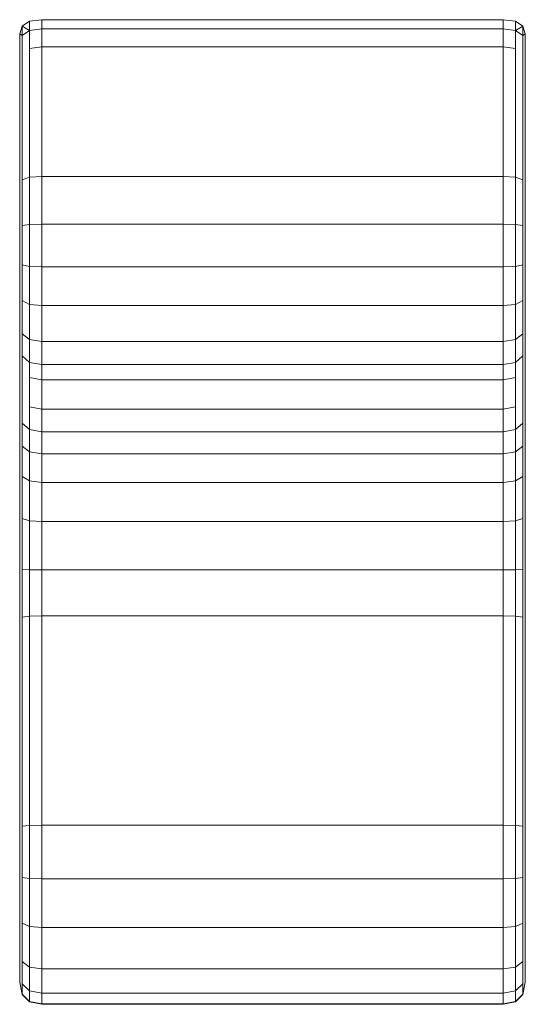
# Model space of a CAD drawing. Units: metres. Extents: x -0.225 to 0.225, y -0.439 to 0.438.
import ezdxf

# ---------------------------------------------------------------- set-up
doc = ezdxf.new("R2010")
doc.units = ezdxf.units.M
doc.header["$MEASUREMENT"] = 0

msp = doc.modelspace()

# ---------------------------------------------------------------- linework, layer by layer
at = {"color": 7, "linetype": 'Continuous', "lineweight": 0}
for p, q in [((-0.22504, 0.42562), (-0.22286, 0.43269)), ((-0.22286, 0.43269), (-0.21634, 0.43693)), ((-0.22286, 0.43269), (-0.21634, 0.42873)), ((-0.22286, 0.43269), (-0.22286, 0.42413)), ((-0.20546, 0.43834), (-0.21634, 0.43693)), ((-0.21634, 0.43693), (-0.21634, 0.42873)), ((-0.20546, 0.43026), (-0.21634, 0.42873)), ((0.20539, 0.43834), (-0.20546, 0.43834)), ((-0.20546, 0.43834), (-0.20546, 0.43026)), ((0.20539, 0.43026), (-0.20546, 0.43026)), ((-0.20546, 0.43026), (-0.20546, 0.41407)), ((0.20539, 0.43834), (0.21626, 0.43693)), ((0.20539, 0.43834), (0.20539, 0.43026)), ((0.20539, 0.43026), (0.21626, 0.42873)), ((0.20539, 0.43026), (0.20539, 0.41407)), ((0.21626, 0.43693), (0.22279, 0.43269)), ((0.21626, 0.43693), (0.21626, 0.42873)), ((0.22279, 0.43269), (0.21626, 0.42873)), ((0.22496, 0.42562), (0.22279, 0.43269)), ((0.22279, 0.43269), (0.22279, 0.42413)), ((-0.22504, 0.42562), (-0.22286, 0.42413)), ((-0.22504, 0.42562), (-0.22504, 0.41647)), ((-0.22286, 0.42413), (-0.21634, 0.42873)), ((-0.22286, 0.42413), (-0.22286, 0.40908)), ((-0.21634, 0.42873), (-0.21634, 0.41282)), ((0.21626, 0.42873), (0.22279, 0.42413)), ((0.21626, 0.42873), (0.21626, 0.41282)), ((0.22496, 0.42562), (0.22279, 0.42413)), ((0.22279, 0.42413), (0.22279, 0.40908)), ((0.22496, 0.42562), (0.22496, 0.41647)), ((-0.22504, 0.41647), (-0.22504, 0.40284)), ((-0.20546, 0.41407), (-0.21634, 0.41282)), ((-0.21634, 0.41282), (-0.21634, 0.37425)), ((0.20539, 0.41407), (-0.20546, 0.41407)), ((-0.20546, 0.41407), (-0.20546, 0.37531)), ((0.20539, 0.41407), (0.21626, 0.41282)), ((0.20539, 0.41407), (0.20539, 0.37531)), ((0.21626, 0.41282), (0.21626, 0.37425)), ((0.22496, 0.41647), (0.22496, 0.40284)), ((-0.22286, 0.40908), (-0.22286, 0.3711)), ((0.22279, 0.40908), (0.22279, 0.3711)), ((-0.22504, 0.40284), (-0.22504, 0.36584)), ((0.22496, 0.40284), (0.22496, 0.36584)), ((-0.22286, 0.3711), (-0.22286, 0.33372)), ((-0.21634, 0.37425), (-0.21634, 0.3366)), ((-0.20546, 0.37531), (-0.20546, 0.33757)), ((0.20539, 0.37531), (0.20539, 0.33757)), ((0.21626, 0.37425), (0.21626, 0.3366)), ((0.22279, 0.3711), (0.22279, 0.33372)), ((-0.22504, 0.36584), (-0.22504, 0.32891)), ((0.22496, 0.36584), (0.22496, 0.32891)), ((-0.22286, 0.33372), (-0.22286, 0.29585)), ((-0.21634, 0.3366), (-0.21634, 0.29804)), ((-0.20546, 0.33757), (-0.20546, 0.29877)), ((0.20539, 0.33757), (0.20539, 0.29877)), ((0.21626, 0.3366), (0.21626, 0.29804)), ((0.22279, 0.33372), (0.22279, 0.29585)), ((-0.22504, 0.32891), (-0.22504, 0.29219)), ((0.22496, 0.32891), (0.22496, 0.29219)), ((-0.20546, 0.29877), (-0.21634, 0.29804)), ((0.20539, 0.29877), (-0.20546, 0.29877)), ((-0.20546, 0.29877), (-0.20546, 0.25618)), ((0.20539, 0.29877), (0.21626, 0.29804)), ((0.20539, 0.29877), (0.20539, 0.25618)), ((-0.22504, 0.29219), (-0.22504, 0.25389)), ((-0.22286, 0.29585), (-0.21634, 0.29804)), ((-0.22286, 0.29585), (-0.22286, 0.25516)), ((-0.21634, 0.29804), (-0.21634, 0.25592)), ((0.21626, 0.29804), (0.22279, 0.29585)), ((0.21626, 0.29804), (0.21626, 0.25592)), ((0.22279, 0.29585), (0.22279, 0.25516)), ((0.22496, 0.29219), (0.22496, 0.25389)), ((-0.22286, 0.25516), (-0.21634, 0.25592)), ((-0.22286, 0.25516), (-0.22286, 0.2199)), ((-0.20546, 0.25618), (-0.21634, 0.25592)), ((-0.21634, 0.25592), (-0.21634, 0.21861)), ((0.20539, 0.25618), (-0.20546, 0.25618)), ((-0.20546, 0.25618), (-0.20546, 0.21817)), ((0.20539, 0.25618), (0.21626, 0.25592)), ((0.20539, 0.25618), (0.20539, 0.21817)), ((0.21626, 0.25592), (0.22279, 0.25516)), ((0.21626, 0.25592), (0.21626, 0.21861)), ((0.22279, 0.25516), (0.22279, 0.2199)), ((-0.22504, 0.25389), (-0.22504, 0.22205)), ((0.22496, 0.25389), (0.22496, 0.22205)), ((-0.22504, 0.22205), (-0.22504, 0.19383)), ((-0.22286, 0.2199), (-0.21634, 0.21861)), ((-0.22286, 0.2199), (-0.22286, 0.18819)), ((0.21626, 0.21861), (0.22279, 0.2199)), ((0.22279, 0.2199), (0.22279, 0.18819)), ((0.22496, 0.22205), (0.22496, 0.19383)), ((-0.20546, 0.21817), (-0.21634, 0.21861)), ((-0.21634, 0.21861), (-0.21634, 0.18481)), ((0.20539, 0.21817), (-0.20546, 0.21817)), ((-0.20546, 0.21817), (-0.20546, 0.18368)), ((0.20539, 0.21817), (0.21626, 0.21861)), ((0.20539, 0.21817), (0.20539, 0.18368)), ((0.21626, 0.21861), (0.21626, 0.18481)), ((-0.22504, 0.19383), (-0.22504, 0.16691)), ((0.22496, 0.19383), (0.22496, 0.16691)), ((-0.22286, 0.18819), (-0.21634, 0.18481)), ((-0.22286, 0.18819), (-0.22286, 0.15854)), ((-0.20546, 0.18368), (-0.21634, 0.18481)), ((-0.21634, 0.18481), (-0.21634, 0.15352)), ((0.20539, 0.18368), (0.21626, 0.18481)), ((0.21626, 0.18481), (0.22279, 0.18819)), ((0.21626, 0.18481), (0.21626, 0.15352)), ((0.22279, 0.18819), (0.22279, 0.15854)), ((0.20539, 0.18368), (-0.20546, 0.18368)), ((-0.20546, 0.18368), (-0.20546, 0.15185)), ((0.20539, 0.18368), (0.20539, 0.15185)), ((-0.22504, 0.16691), (-0.22504, 0.14894)), ((0.22496, 0.16691), (0.22496, 0.14894)), ((-0.22286, 0.15854), (-0.21634, 0.15352)), ((-0.22286, 0.15854), (-0.22286, 0.13907)), ((0.21626, 0.15352), (0.22279, 0.15854)), ((0.22279, 0.15854), (0.22279, 0.13907)), ((-0.20546, 0.15185), (-0.21634, 0.15352)), ((-0.21634, 0.15352), (-0.21634, 0.13316)), ((0.20539, 0.15185), (-0.20546, 0.15185)), ((-0.20546, 0.15185), (-0.20546, 0.13118)), ((0.20539, 0.15185), (0.21626, 0.15352)), ((0.20539, 0.15185), (0.20539, 0.13118)), ((0.21626, 0.15352), (0.21626, 0.13316)), ((-0.22504, 0.14894), (-0.22504, 0.13638)), ((-0.22504, 0.1439), (-0.22504, 0.1439)), ((-0.22504, 0.1439), (-0.22504, 0.14389)), ((0.22496, 0.14894), (0.22496, 0.13638)), ((-0.22504, 0.13638), (-0.22504, 0.12453)), ((-0.22286, 0.13907), (-0.21634, 0.13316)), ((-0.22286, 0.13907), (-0.22286, 0.12592)), ((-0.20546, 0.13118), (-0.21634, 0.13316)), ((-0.21634, 0.13316), (-0.21634, 0.11965)), ((0.20539, 0.13118), (0.21626, 0.13316)), ((0.21626, 0.13316), (0.22279, 0.13907)), ((0.21626, 0.13316), (0.21626, 0.11965)), ((0.22279, 0.13907), (0.22279, 0.12592)), ((0.22496, 0.13638), (0.22496, 0.12453)), ((-0.22504, 0.12453), (-0.22504, 0.11012)), ((-0.22286, 0.12592), (-0.22286, 0.11397)), ((0.20539, 0.13118), (-0.20546, 0.13118)), ((-0.20546, 0.13118), (-0.20546, 0.11756)), ((0.20539, 0.13118), (0.20539, 0.11756)), ((0.22279, 0.12592), (0.22279, 0.11397)), ((0.22496, 0.12453), (0.22496, 0.11012)), ((-0.20546, 0.11756), (-0.21634, 0.11965)), ((-0.21634, 0.11965), (-0.21634, 0.10764)), ((0.20539, 0.11756), (-0.20546, 0.11756)), ((-0.20546, 0.11756), (-0.20546, 0.10553)), ((0.20539, 0.11756), (0.21626, 0.11965)), ((0.20539, 0.11756), (0.20539, 0.10553)), ((0.21626, 0.11965), (0.21626, 0.10764)), ((-0.22504, 0.11012), (-0.22504, 0.08883)), ((-0.22286, 0.11397), (-0.22286, 0.09978)), ((-0.21634, 0.10764), (-0.21634, 0.09358)), ((-0.20546, 0.10553), (-0.20546, 0.09151)), ((0.20539, 0.10553), (0.20539, 0.09151)), ((0.21626, 0.10764), (0.21626, 0.09358)), ((0.22279, 0.11397), (0.22279, 0.09978)), ((0.22496, 0.11012), (0.22496, 0.08883)), ((-0.22286, 0.09978), (-0.22286, 0.07911)), ((0.22279, 0.09978), (0.22279, 0.07911)), ((-0.22504, 0.08883), (-0.22504, 0.06716)), ((-0.20546, 0.09151), (-0.21634, 0.09358)), ((-0.21634, 0.09358), (-0.21634, 0.07328)), ((0.20539, 0.09151), (-0.20546, 0.09151)), ((-0.20546, 0.09151), (-0.20546, 0.07133)), ((0.20539, 0.09151), (0.21626, 0.09358)), ((0.20539, 0.09151), (0.20539, 0.07133)), ((0.21626, 0.09358), (0.21626, 0.07328)), ((0.22496, 0.08883), (0.22496, 0.06716)), ((-0.22286, 0.07911), (-0.21634, 0.07328)), ((-0.22286, 0.07911), (-0.22286, 0.05862)), ((0.21626, 0.07328), (0.22279, 0.07911)), ((0.22279, 0.07911), (0.22279, 0.05862)), ((-0.20546, 0.07133), (-0.21634, 0.07328)), ((-0.21634, 0.07328), (-0.21634, 0.0535)), ((0.20539, 0.07133), (-0.20546, 0.07133)), ((-0.20546, 0.07133), (-0.20546, 0.05179)), ((0.20539, 0.07133), (0.21626, 0.07328)), ((0.20539, 0.07133), (0.20539, 0.05179)), ((0.21626, 0.07328), (0.21626, 0.0535)), ((-0.22504, 0.06716), (-0.22504, 0.038)), ((0.22496, 0.06716), (0.22496, 0.038)), ((-0.22286, 0.05862), (-0.21634, 0.0535)), ((-0.22286, 0.05862), (-0.22286, 0.03143)), ((-0.20546, 0.05179), (-0.21634, 0.0535)), ((-0.21634, 0.0535), (-0.21634, 0.02749)), ((0.20539, 0.05179), (0.21626, 0.0535)), ((0.21626, 0.0535), (0.22279, 0.05862)), ((0.21626, 0.0535), (0.21626, 0.02749)), ((0.22279, 0.05862), (0.22279, 0.03143)), ((0.20539, 0.05179), (-0.20546, 0.05179)), ((-0.20546, 0.05179), (-0.20546, 0.02617)), ((0.20539, 0.05179), (0.20539, 0.02617)), ((-0.22504, 0.038), (-0.22504, -0.00231)), ((0.22496, 0.038), (0.22496, -0.00231)), ((-0.22286, 0.03143), (-0.21634, 0.02749)), ((-0.22286, 0.03143), (-0.22286, -0.00579)), ((-0.20546, 0.02617), (-0.21634, 0.02749)), ((-0.21634, 0.02749), (-0.21634, -0.00787)), ((0.20539, 0.02617), (0.21626, 0.02749)), ((0.21626, 0.02749), (0.22279, 0.03143)), ((0.21626, 0.02749), (0.21626, -0.00787)), ((0.22279, 0.03143), (0.22279, -0.00579)), ((0.20539, 0.02617), (-0.20546, 0.02617)), ((-0.20546, 0.02617), (-0.20546, -0.00857)), ((0.20539, 0.02617), (0.20539, -0.00857)), ((-0.22504, -0.00231), (-0.22504, -0.05056)), ((-0.22286, -0.00579), (-0.21634, -0.00787)), ((-0.22286, -0.00579), (-0.22286, -0.05123)), ((-0.20546, -0.00857), (-0.21634, -0.00787)), ((-0.21634, -0.00787), (-0.21634, -0.05164)), ((0.20539, -0.00857), (-0.20546, -0.00857)), ((-0.20546, -0.00857), (-0.20546, -0.05177)), ((0.20539, -0.00857), (0.21626, -0.00787)), ((0.20539, -0.00857), (0.20539, -0.05177)), ((0.21626, -0.00787), (0.22279, -0.00579)), ((0.21626, -0.00787), (0.21626, -0.05164)), ((0.22279, -0.00579), (0.22279, -0.05123)), ((0.22496, -0.00231), (0.22496, -0.05056)), ((-0.22504, -0.05056), (-0.22504, -0.09499)), ((-0.22286, -0.05123), (-0.21634, -0.05164)), ((-0.22286, -0.05123), (-0.22286, -0.09364)), ((-0.20546, -0.05177), (-0.21634, -0.05164)), ((-0.21634, -0.05164), (-0.21634, -0.09282)), ((0.20539, -0.05177), (-0.20546, -0.05177)), ((-0.20546, -0.05177), (-0.20546, -0.09255)), ((0.20539, -0.05177), (0.21626, -0.05164)), ((0.20539, -0.05177), (0.20539, -0.09255)), ((0.21626, -0.05164), (0.22279, -0.05123)), ((0.21626, -0.05164), (0.21626, -0.09282)), ((0.22279, -0.05123), (0.22279, -0.09364)), ((0.22496, -0.05056), (0.22496, -0.09499)), ((-0.22504, -0.09499), (-0.22504, -0.13661)), ((-0.22286, -0.09364), (-0.21634, -0.09282)), ((-0.22286, -0.09364), (-0.22286, -0.13384)), ((-0.20546, -0.09255), (-0.21634, -0.09282)), ((-0.21634, -0.09282), (-0.21634, -0.13218)), ((0.20539, -0.09255), (-0.20546, -0.09255)), ((-0.20546, -0.09255), (-0.20546, -0.13162)), ((0.20539, -0.09255), (0.21626, -0.09282)), ((0.20539, -0.09255), (0.20539, -0.13162)), ((0.21626, -0.09282), (0.22279, -0.09364)), ((0.21626, -0.09282), (0.21626, -0.13218)), ((0.22279, -0.09364), (0.22279, -0.13384)), ((0.22496, -0.09499), (0.22496, -0.13661)), ((-0.22504, -0.13661), (-0.22504, -0.18646)), ((-0.22286, -0.13384), (-0.22286, -0.18325)), ((-0.21634, -0.13218), (-0.21634, -0.18132)), ((-0.20546, -0.13162), (-0.20546, -0.18068)), ((0.20539, -0.13162), (0.20539, -0.18068)), ((0.21626, -0.13218), (0.21626, -0.18132)), ((0.22279, -0.13384), (0.22279, -0.18325)), ((0.22496, -0.13661), (0.22496, -0.18646)), ((-0.22286, -0.18325), (-0.22286, -0.23114)), ((-0.21634, -0.18132), (-0.21634, -0.22946)), ((-0.20546, -0.18068), (-0.20546, -0.22891)), ((0.20539, -0.18068), (0.20539, -0.22891)), ((0.21626, -0.18132), (0.21626, -0.22946)), ((0.22279, -0.18325), (0.22279, -0.23114)), ((-0.22504, -0.18646), (-0.22504, -0.23393)), ((0.22496, -0.18646), (0.22496, -0.23393)), ((-0.22504, -0.23393), (-0.22504, -0.2812)), ((-0.22286, -0.23114), (-0.22286, -0.27995)), ((-0.21634, -0.22946), (-0.21634, -0.2792)), ((-0.20546, -0.22891), (-0.20546, -0.27895)), ((0.20539, -0.22891), (0.20539, -0.27895)), ((0.21626, -0.22946), (0.21626, -0.2792)), ((0.22279, -0.23114), (0.22279, -0.27995)), ((0.22496, -0.23393), (0.22496, -0.2812)), ((-0.22286, -0.27995), (-0.21634, -0.2792)), ((-0.22286, -0.27995), (-0.22286, -0.32572)), ((-0.20546, -0.27895), (-0.21634, -0.2792)), ((-0.21634, -0.2792), (-0.21634, -0.32654)), ((0.20539, -0.27895), (-0.20546, -0.27895)), ((-0.20546, -0.27895), (-0.20546, -0.32682)), ((0.20539, -0.27895), (0.21626, -0.2792)), ((0.20539, -0.27895), (0.20539, -0.32682)), ((0.21626, -0.2792), (0.22279, -0.27995)), ((0.21626, -0.2792), (0.21626, -0.32654)), ((0.22279, -0.27995), (0.22279, -0.32572)), ((-0.22504, -0.2812), (-0.22504, -0.32435)), ((0.22496, -0.2812), (0.22496, -0.32435)), ((-0.22504, -0.32435), (-0.22504, -0.36149)), ((0.22496, -0.32435), (0.22496, -0.36149)), ((-0.22286, -0.32572), (-0.21634, -0.32654)), ((-0.22286, -0.32572), (-0.22286, -0.36629)), ((-0.20546, -0.32682), (-0.21634, -0.32654)), ((-0.21634, -0.32654), (-0.21634, -0.36917)), ((0.20539, -0.32682), (-0.20546, -0.32682)), ((-0.20546, -0.32682), (-0.20546, -0.37013)), ((0.20539, -0.32682), (0.21626, -0.32654)), ((0.20539, -0.32682), (0.20539, -0.37013)), ((0.21626, -0.32654), (0.22279, -0.32572)), ((0.21626, -0.32654), (0.21626, -0.36917)), ((0.22279, -0.32572), (0.22279, -0.36629)), ((-0.22504, -0.36149), (-0.22504, -0.39236)), ((-0.22286, -0.36629), (-0.21634, -0.36917)), ((-0.22286, -0.36629), (-0.22286, -0.40057)), ((0.21626, -0.36917), (0.22279, -0.36629)), ((0.22279, -0.36629), (0.22279, -0.40057)), ((0.22496, -0.36149), (0.22496, -0.39236)), ((-0.20546, -0.37013), (-0.21634, -0.36917)), ((-0.21634, -0.36917), (-0.21634, -0.4055)), ((0.20539, -0.37013), (-0.20546, -0.37013)), ((-0.20546, -0.37013), (-0.20546, -0.40714)), ((0.20539, -0.37013), (0.21626, -0.36917)), ((0.20539, -0.37013), (0.20539, -0.40714)), ((0.21626, -0.36917), (0.21626, -0.4055)), ((-0.22504, -0.39236), (-0.22504, -0.41031)), ((0.22496, -0.39236), (0.22496, -0.41031)), ((-0.22286, -0.40057), (-0.21634, -0.4055)), ((-0.22286, -0.40057), (-0.22286, -0.42043)), ((0.21626, -0.4055), (0.22279, -0.40057)), ((0.22279, -0.40057), (0.22279, -0.42043)), ((-0.22504, -0.41031), (-0.22504, -0.41869)), ((-0.20546, -0.40714), (-0.21634, -0.4055)), ((-0.21634, -0.4055), (-0.21634, -0.4265)), ((0.20539, -0.40714), (-0.20546, -0.40714)), ((-0.20546, -0.40714), (-0.20546, -0.42853)), ((0.20539, -0.40714), (0.21626, -0.4055)), ((0.20539, -0.40714), (0.20539, -0.42853)), ((0.21626, -0.4055), (0.21626, -0.4265)), ((0.22496, -0.41031), (0.22496, -0.41869)), ((-0.22504, -0.41869), (-0.22504, -0.419)), ((-0.22504, -0.419), (-0.22286, -0.42988)), ((-0.22286, -0.42043), (-0.21634, -0.4265)), ((-0.22286, -0.42043), (-0.22286, -0.42955)), ((0.21626, -0.4265), (0.22279, -0.42043)), ((0.22496, -0.419), (0.22279, -0.42988)), ((0.22279, -0.42043), (0.22279, -0.42955)), ((0.22496, -0.41869), (0.22496, -0.419)), ((-0.22286, -0.42955), (-0.21634, -0.43607)), ((-0.22286, -0.42955), (-0.22286, -0.42988)), ((-0.20546, -0.42853), (-0.21634, -0.4265)), ((-0.21634, -0.4265), (-0.21634, -0.43607)), ((0.20539, -0.42853), (-0.20546, -0.42853)), ((-0.20546, -0.42853), (-0.20546, -0.43824)), ((0.20539, -0.42853), (0.21626, -0.4265)), ((0.20539, -0.42853), (0.20539, -0.43824)), ((0.21626, -0.4265), (0.21626, -0.43607)), ((0.21626, -0.43607), (0.22279, -0.42955)), ((0.22279, -0.42955), (0.22279, -0.42988)), ((-0.22286, -0.42988), (-0.21634, -0.43641)), ((-0.20546, -0.43824), (-0.21634, -0.43607)), ((-0.21634, -0.43607), (-0.21634, -0.43641)), ((-0.20546, -0.43859), (-0.21634, -0.43641)), ((0.20539, -0.43824), (-0.20546, -0.43824)), ((-0.20546, -0.43824), (-0.20546, -0.43859)), ((0.20539, -0.43824), (0.21626, -0.43607)), ((0.20539, -0.43859), (0.21626, -0.43641)), ((0.20539, -0.43824), (0.20539, -0.43859)), ((0.21626, -0.43641), (0.22279, -0.42988)), ((0.21626, -0.43607), (0.21626, -0.43641)), ((0.20539, -0.43859), (-0.20546, -0.43859))]:
    msp.add_line(p, q, dxfattribs=at)

doc.saveas('drawing.dxf')
